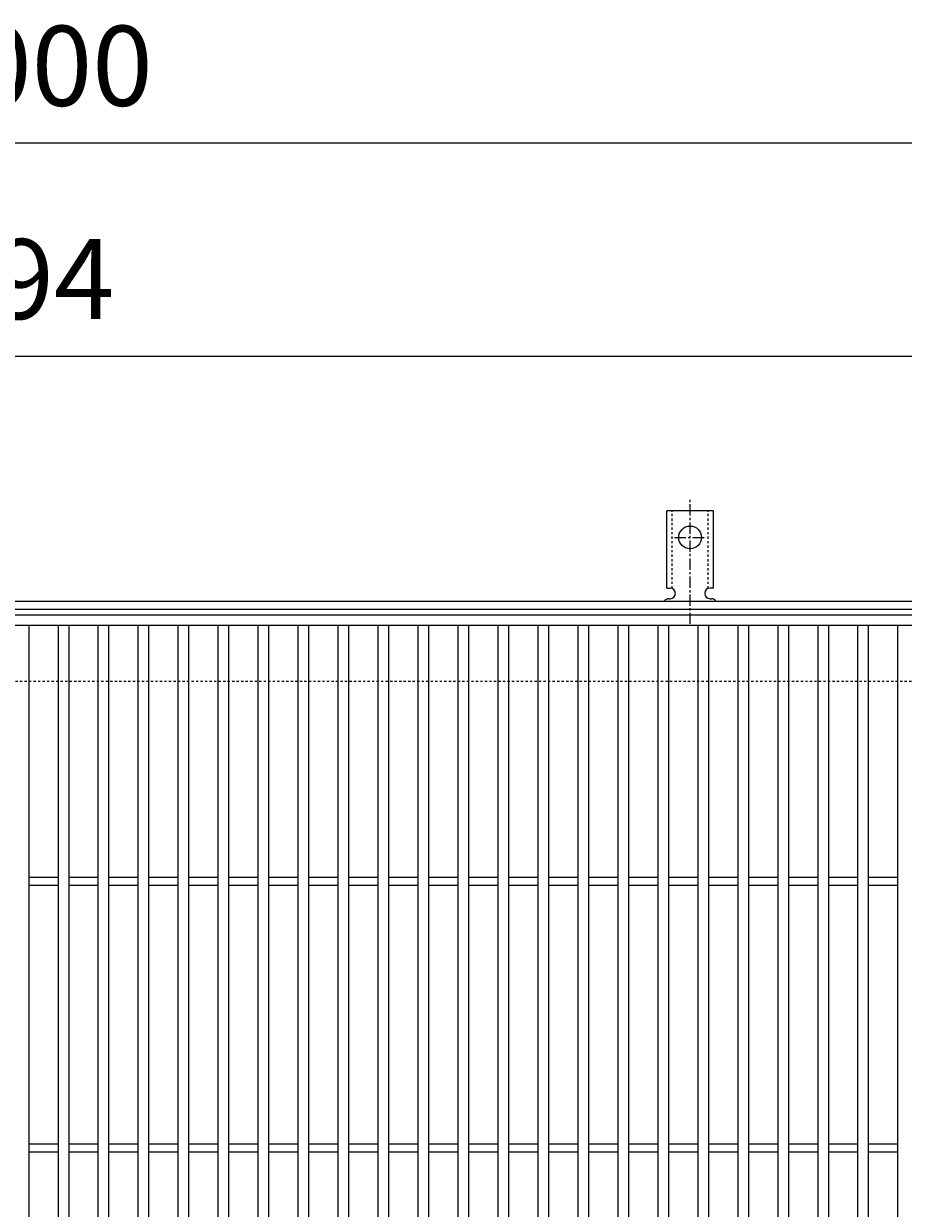
# Model space of a CAD drawing. Units: millimetres. Extents: x -648 to 648, y -300 to 1127.
# Drawn here: x 0 to 330, y 682 to 1127 of the extents above; entities that cross this region are included whole.
import ezdxf

# ---------------------------------------------------------------- set-up
doc = ezdxf.new("R2010")
doc.units = ezdxf.units.MM
doc.linetypes.add('中心線（短）', pattern=[6.773333, 4.233333, -0.846667, 0.846667, -0.846667])
doc.linetypes.add('点線（標準）', pattern=[1.693333, 0.846667, -0.846667])
for name, color, linetype, lineweight in [('(K)アンカー', 7, 'Continuous', 9), ('(K)受枠', 2, 'Continuous', 9), ('(K)寸法', 2, 'Continuous', 9), ('(K)蓋', 3, 'Continuous', 9)]:
    doc.layers.add(name, color=color, linetype=linetype, lineweight=lineweight)
doc.styles.add('(K)MSゴシック', font='txt')
doc.dimstyles.new('KAD-1', dxfattribs={"dimtxt": 3, "dimasz": 3, "dimexe": 1, "dimexo": 2, "dimgap": 1, "dimtad": 1, "dimdec": 1, "dimdsep": 46, "dimtxsty": '(K)MSゴシック', "dimblk": 'DOTSMALL', "dimcen": 0, "dimclrd": 7, "dimclre": 7, "dimclrt": 2, "dimadec": 1, "dimazin": 0, "dimtfac": 1, "dimtdec": 1, "dimtmove": 0, "dimatfit": 3, "dimldrblk": 'DOTSMALL', "dimfxl": 1, "dimtfill": 1, "dimlwd": 9, "dimlwe": -1, "dimarcsym": 0})

# ---------------------------------------------------------------- blocks, each defined once
blk = doc.blocks.new('_DotSmall')
at = {"color": 0, "linetype": 'ByBlock', "const_width": 0.5}
blk.add_lwpolyline([(-0.0625, 0, 1), (0.0625, 0, 1)], format="xyb", close=True, dxfattribs=at)
blk = doc.blocks.new('*D38')
at = {"layer": '(K)寸法', "color": 7, "transparency": 16777216}
for p, q in [((-497, 925), (-497, 1092)), ((503, 925), (503, 1092))]:
    blk.add_line(p, q, dxfattribs=at)
at = {"layer": '(K)寸法', "color": 7, "lineweight": 9, "transparency": 16777216}
blk.add_line((-497, 1082), (503, 1082), dxfattribs=at)
at = {"layer": 'Defpoints', "color": 0, "transparency": 16777216}
for p in [(503, 1082), (-497, 905), (503, 905)]:
    blk.add_point(p, dxfattribs=at)
at = {"layer": '(K)寸法', "color": 7, "lineweight": 9, "transparency": 16777216, "xscale": 30, "yscale": 30, "zscale": 30, "rotation": 180}
blk.add_blockref('_DotSmall', (-497, 1082), dxfattribs=at)
at = {"layer": '(K)寸法', "color": 7, "lineweight": 9, "transparency": 16777216, "xscale": 30, "yscale": 30, "zscale": 30}
blk.add_blockref('_DotSmall', (503, 1082), dxfattribs=at)
at = {"layer": '(K)寸法', "color": 2, "transparency": 16777216, "insert": (3, 1107), "char_height": 30, "attachment_point": 5, "style": '(K)MSゴシック', "bg_fill": 3, "box_fill_scale": 1.1, "bg_fill_color": 256, "bg_fill_true_color": 13158600, "bg_fill_transparency": 0}
blk.add_mtext('1000', dxfattribs=at)
blk = doc.blocks.new('*D39')
at = {"layer": '(K)寸法', "color": 7, "transparency": 16777216}
for p, q in [((-497, 925), (-497, 1012)), ((497, 925), (497, 1012))]:
    blk.add_line(p, q, dxfattribs=at)
at = {"layer": '(K)寸法', "color": 7, "lineweight": 9, "transparency": 16777216}
blk.add_line((-497, 1002), (497, 1002), dxfattribs=at)
at = {"layer": 'Defpoints', "color": 0, "transparency": 16777216}
for p in [(497, 1002), (-497, 905), (497, 905)]:
    blk.add_point(p, dxfattribs=at)
at = {"layer": '(K)寸法', "color": 7, "lineweight": 9, "transparency": 16777216, "xscale": 30, "yscale": 30, "zscale": 30, "rotation": 180}
blk.add_blockref('_DotSmall', (-497, 1002), dxfattribs=at)
at = {"layer": '(K)寸法', "color": 7, "lineweight": 9, "transparency": 16777216, "xscale": 30, "yscale": 30, "zscale": 30}
blk.add_blockref('_DotSmall', (497, 1002), dxfattribs=at)
at = {"layer": '(K)寸法', "color": 2, "transparency": 16777216, "insert": (0, 1027), "char_height": 30, "attachment_point": 5, "style": '(K)MSゴシック', "bg_fill": 3, "box_fill_scale": 1.1, "bg_fill_color": 256, "bg_fill_true_color": 13158600, "bg_fill_transparency": 0}
blk.add_mtext('994', dxfattribs=at)

msp = doc.modelspace()

# ---------------------------------------------------------------- linework, layer by layer
at = {"layer": '(K)受枠', "color": 2, "linetype": '点線（標準）', "lineweight": 9}
msp.add_line((648, 880), (-648, 880), dxfattribs=at)
at = {"layer": '(K)蓋', "color": 3, "linetype": 'Continuous', "lineweight": 9}
for p, q in [((497, 901), (-497, 901)), ((2, 409), (2, 901)), ((13, 409), (13, 901)), ((17, 409), (17, 901)), ((28, 409), (28, 901)), ((32, 409), (32, 901)), ((43, 409), (43, 901)), ((47, 409), (47, 901)), ((58, 409), (58, 901)), ((62, 409), (62, 901)), ((73, 409), (73, 901)), ((77, 409), (77, 901)), ((88, 409), (88, 901)), ((92, 409), (92, 901)), ((103, 409), (103, 901)), ((107, 409), (107, 901)), ((118, 409), (118, 901)), ((122, 409), (122, 901)), ((133, 409), (133, 901)), ((137, 409), (137, 901)), ((148, 409), (148, 901)), ((152, 409), (152, 901)), ((163, 409), (163, 901)), ((167, 409), (167, 901)), ((178, 409), (178, 901)), ((182, 409), (182, 901)), ((193, 409), (193, 901)), ((197, 409), (197, 901)), ((208, 409), (208, 901)), ((212, 409), (212, 901)), ((223, 409), (223, 901)), ((227, 409), (227, 901)), ((238, 409), (238, 901)), ((242, 409), (242, 901)), ((253, 409), (253, 901)), ((257, 409), (257, 901)), ((268, 409), (268, 901)), ((272, 409), (272, 901)), ((283, 409), (283, 901)), ((287, 409), (287, 901)), ((298, 409), (298, 901)), ((302, 409), (302, 901)), ((313, 409), (313, 901)), ((317, 409), (317, 901)), ((328, 409), (328, 901)), ((2, 806.5), (13, 806.5)), ((17, 806.5), (28, 806.5)), ((32, 806.5), (43, 806.5)), ((47, 806.5), (58, 806.5)), ((62, 806.5), (73, 806.5)), ((77, 806.5), (88, 806.5)), ((92, 806.5), (103, 806.5)), ((107, 806.5), (118, 806.5)), ((122, 806.5), (133, 806.5)), ((137, 806.5), (148, 806.5)), ((152, 806.5), (163, 806.5)), ((167, 806.5), (178, 806.5)), ((182, 806.5), (193, 806.5)), ((197, 806.5), (208, 806.5)), ((212, 806.5), (223, 806.5)), ((227, 806.5), (238, 806.5)), ((242, 806.5), (253, 806.5)), ((257, 806.5), (268, 806.5)), ((272, 806.5), (283, 806.5)), ((287, 806.5), (298, 806.5)), ((302, 806.5), (313, 806.5)), ((317, 806.5), (328, 806.5)), ((2, 803.5), (13, 803.5)), ((17, 803.5), (28, 803.5)), ((32, 803.5), (43, 803.5)), ((47, 803.5), (58, 803.5)), ((62, 803.5), (73, 803.5)), ((77, 803.5), (88, 803.5)), ((92, 803.5), (103, 803.5)), ((107, 803.5), (118, 803.5)), ((122, 803.5), (133, 803.5)), ((137, 803.5), (148, 803.5)), ((152, 803.5), (163, 803.5)), ((167, 803.5), (178, 803.5)), ((182, 803.5), (193, 803.5)), ((197, 803.5), (208, 803.5)), ((212, 803.5), (223, 803.5)), ((227, 803.5), (238, 803.5)), ((242, 803.5), (253, 803.5)), ((257, 803.5), (268, 803.5)), ((272, 803.5), (283, 803.5)), ((287, 803.5), (298, 803.5)), ((302, 803.5), (313, 803.5)), ((317, 803.5), (328, 803.5)), ((2, 706.5), (13, 706.5)), ((2, 703.5), (13, 703.5)), ((17, 706.5), (28, 706.5)), ((17, 703.5), (28, 703.5)), ((32, 706.5), (43, 706.5)), ((32, 703.5), (43, 703.5)), ((47, 706.5), (58, 706.5)), ((47, 703.5), (58, 703.5)), ((62, 706.5), (73, 706.5)), ((62, 703.5), (73, 703.5)), ((77, 706.5), (88, 706.5)), ((77, 703.5), (88, 703.5)), ((92, 706.5), (103, 706.5)), ((92, 703.5), (103, 703.5)), ((107, 706.5), (118, 706.5)), ((107, 703.5), (118, 703.5)), ((122, 706.5), (133, 706.5)), ((122, 703.5), (133, 703.5)), ((137, 706.5), (148, 706.5)), ((137, 703.5), (148, 703.5)), ((152, 706.5), (163, 706.5)), ((152, 703.5), (163, 703.5)), ((167, 706.5), (178, 706.5)), ((167, 703.5), (178, 703.5)), ((182, 706.5), (193, 706.5)), ((182, 703.5), (193, 703.5)), ((197, 706.5), (208, 706.5)), ((197, 703.5), (208, 703.5)), ((212, 706.5), (223, 706.5)), ((212, 703.5), (223, 703.5)), ((227, 706.5), (238, 706.5)), ((227, 703.5), (238, 703.5)), ((242, 706.5), (253, 706.5)), ((242, 703.5), (253, 703.5)), ((257, 706.5), (268, 706.5)), ((257, 703.5), (268, 703.5)), ((272, 706.5), (283, 706.5)), ((272, 703.5), (283, 703.5)), ((287, 706.5), (298, 706.5)), ((287, 703.5), (298, 703.5)), ((302, 706.5), (313, 706.5)), ((302, 703.5), (313, 703.5)), ((317, 706.5), (328, 706.5)), ((317, 703.5), (328, 703.5))]:
    msp.add_line(p, q, dxfattribs=at)

# ---------------------------------------------------------------- dimensions: what is measured, and where the dimension line sits
at = {"layer": '(K)寸法'}
dim = msp.add_linear_dim(base=(503, 1082), p1=(-497, 905), p2=(503, 905), dimstyle='KAD-1', dxfattribs=at)
dim.commit()
dim.dimension.update_dxf_attribs({"geometry": '*D38', "text_midpoint": (3, 1107)})

# ---------------------------------------------------------------- next in the draw order: dimensions: what is measured, and where the dimension line sits
dim = msp.add_linear_dim(base=(497, 1002), p1=(-497, 905), p2=(497, 905), dimstyle='KAD-1', dxfattribs=at)
dim.commit()
dim.dimension.update_dxf_attribs({"geometry": '*D39', "text_midpoint": (0, 1027)})

# ---------------------------------------------------------------- next in the draw order: linework, layer by layer
at = {"layer": '(K)アンカー', "color": 7, "linetype": '中心線（短）', "lineweight": 9}
for p, q in [((250, 901.53), (250, 948.93)), ((244.22, 934), (255.78, 934))]:
    msp.add_line(p, q, dxfattribs=at)
at = {"layer": '(K)アンカー', "color": 3, "linetype": 'Continuous', "lineweight": 9}
for p, q in [((241.25, 915), (241.25, 944)), ((258.75, 944), (241.25, 944)), ((258.75, 915), (258.75, 944)), ((241.25, 915), (242.5, 915)), ((242, 911), (242.5, 911)), ((258.75, 915), (257.5, 915)), ((257.5, 911), (258.01, 911))]:
    msp.add_line(p, q, dxfattribs=at)
at = {"layer": '(K)アンカー', "color": 3, "linetype": '点線（標準）', "lineweight": 9}
for p, q in [((243.25, 914.85), (243.25, 944)), ((256.75, 914.85), (256.75, 944))]:
    msp.add_line(p, q, dxfattribs=at)
at = {"layer": '(K)アンカー', "color": 3, "linetype": 'Continuous', "lineweight": 9}
msp.add_circle((250, 934), 4.25, dxfattribs=at)
for centre, start, end in [((242, 909), 90.276, 150.0005), ((242.5, 913), 270, 90), ((257.5, 913), 90, 269.8667), ((258, 909), 29.9993, 89.7584)]:
    msp.add_arc(centre, 2, start, end, dxfattribs=at)
at = {"layer": '(K)受枠', "color": 2, "linetype": 'Continuous', "lineweight": 9}
for p, q in [((648, 910), (-648, 910)), ((648, 907), (-648, 907))]:
    msp.add_line(p, q, dxfattribs=at)
at = {"layer": '(K)蓋', "color": 3, "linetype": 'Continuous', "lineweight": 9}
msp.add_line((-497, 905), (497, 905), dxfattribs=at)

doc.saveas('drawing.dxf')
